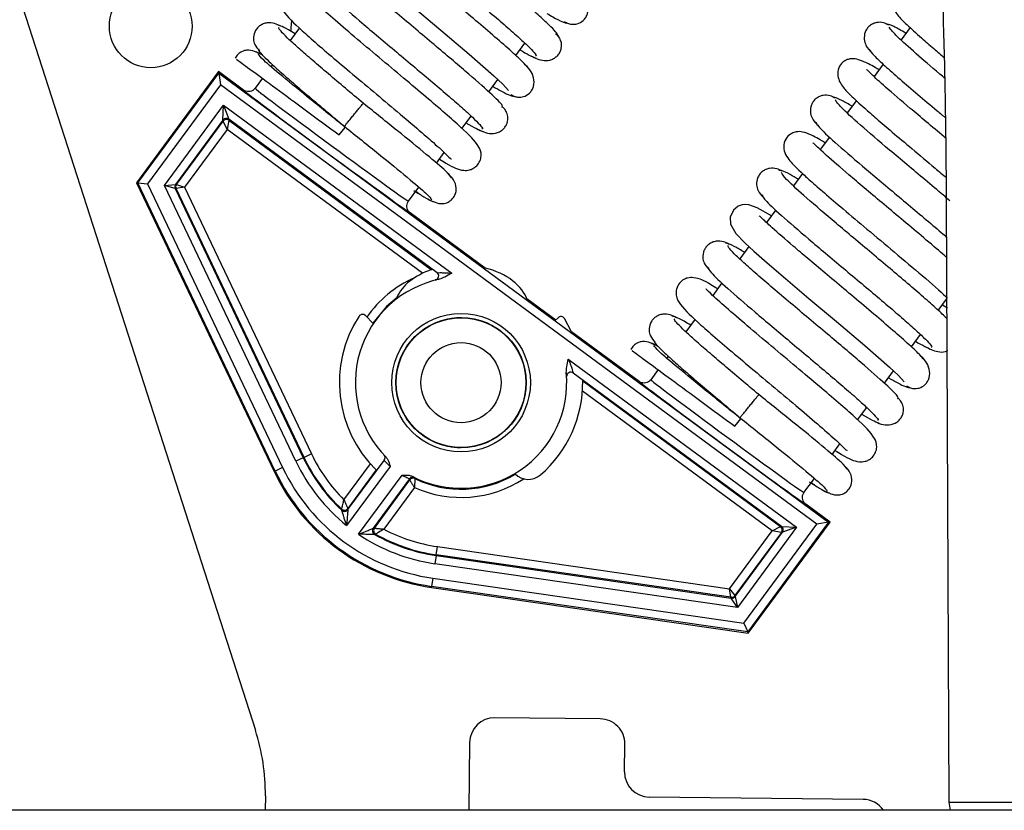
# Model space of a CAD drawing. Units: inches. Extents: x 12 to 140, y 19 to 142.
# Drawn here: x 91 to 94, y 120 to 122 of the extents above; entities that cross this region are included whole.
import ezdxf

# ---------------------------------------------------------------- set-up
doc = ezdxf.new("R2010")
doc.units = ezdxf.units.IN
doc.header["$MEASUREMENT"] = 0

msp = doc.modelspace()

# ---------------------------------------------------------------- linework, layer by layer
at = {"color": 7, "linetype": 'Continuous', "lineweight": 25}
for p, q in [((91.255, 122.7518), (91.9886, 120.4718)), ((92.0953, 122.1692), (92.0728, 122.1386)), ((93.5701, 122.1697), (93.5481, 122.1399)), ((92.6175, 122.1024), (92.6395, 122.1323)), ((92.0008, 122.0979), (92.0009, 122.0978)), ((91.8994, 122.0634), (91.7016, 121.795)), ((91.7047, 121.7947), (91.9, 122.0597)), ((91.9598, 122.019), (91.8994, 122.0634)), ((91.8994, 122.0634), (91.9, 122.0597)), ((91.9, 122.0597), (91.9042, 122.0318)), ((91.9, 122.0597), (93.373, 120.9745)), ((92.0298, 122.0803), (92.0263, 122.0755)), ((93.505, 122.0815), (93.4829, 122.0515)), ((92.0055, 122.0474), (91.9877, 122.0232)), ((92.5526, 122.0144), (92.5745, 122.0442)), ((91.9042, 122.0318), (91.7279, 121.7925)), ((93.3451, 120.9702), (91.9042, 122.0318)), ((92.5937, 122.026), (92.5935, 122.0258)), ((93.4402, 121.9935), (93.4183, 121.9637)), ((91.7689, 121.7885), (91.9117, 121.9824)), ((91.91, 121.9463), (91.9117, 121.9824)), ((91.9117, 121.9824), (91.924, 121.9485)), ((91.9117, 121.9824), (92.463, 121.5762)), ((91.91, 121.9463), (91.7956, 121.7911)), ((91.7978, 121.7909), (91.9104, 121.9438)), ((91.9104, 121.9438), (91.91, 121.9463)), ((91.9206, 121.9239), (91.9104, 121.9438)), ((91.9244, 121.9459), (91.9206, 121.9239)), ((92.4273, 121.5776), (91.924, 121.9485)), ((91.924, 121.9485), (91.9244, 121.9459)), ((91.9244, 121.9459), (92.4143, 121.5849)), ((92.4874, 121.9259), (92.5096, 121.956)), ((91.9206, 121.9239), (91.8174, 121.7839)), ((92.1911, 121.9106), (92.2057, 121.9287)), ((93.3753, 121.9054), (93.3531, 121.8752)), ((92.4259, 121.8424), (92.4448, 121.868)), ((93.3102, 121.8171), (93.2884, 121.7875)), ((91.7016, 121.795), (92.0339, 121.097)), ((91.7016, 121.795), (91.7047, 121.7947)), ((92.0363, 121.0981), (91.7047, 121.7947)), ((91.7047, 121.7947), (91.7279, 121.7925)), ((91.7279, 121.7925), (92.0543, 121.1067)), ((91.7689, 121.7885), (91.7956, 121.7911)), ((92.0862, 121.1219), (91.7689, 121.7885)), ((91.7947, 121.7809), (91.7689, 121.7885)), ((91.7947, 121.7809), (92.1043, 121.1305)), ((91.7968, 121.7807), (91.7947, 121.7809)), ((91.7956, 121.7911), (91.7978, 121.7909)), ((91.8174, 121.7839), (91.7968, 121.7807)), ((92.106, 121.1313), (91.7968, 121.7807)), ((91.7978, 121.7909), (91.8174, 121.7839)), ((91.8174, 121.7839), (92.124, 121.1399)), ((92.3581, 121.7504), (92.3831, 121.7843)), ((92.4085, 121.7619), (92.4085, 121.762)), ((93.6573, 121.7516), (93.6635, 120.2979)), ((93.2455, 121.7292), (93.2232, 121.6989)), ((92.5435, 121.5889), (92.3623, 121.7224)), ((93.1804, 121.6408), (93.1584, 121.6109)), ((93.1156, 121.5528), (93.0932, 121.5225)), ((92.7141, 121.4632), (92.6443, 121.5147)), ((93.6381, 121.4865), (93.6583, 121.514)), ((93.6481, 121.5001), (93.6603, 121.493)), ((92.2729, 121.4548), (92.2544, 121.4738)), ((92.7197, 121.4687), (92.7125, 121.4617)), ((92.7523, 121.4351), (92.7352, 121.4669)), ((93.051, 121.4651), (93.0284, 121.4345)), ((92.9154, 121.3149), (92.7523, 121.4351)), ((93.5731, 121.3983), (93.5951, 121.4282)), ((92.9565, 121.3938), (92.9565, 121.3938)), ((92.9855, 121.3762), (92.982, 121.3715)), ((92.7444, 121.3689), (93.2957, 120.9627)), ((93.2596, 120.9644), (92.7563, 121.3352)), ((92.9612, 121.3433), (92.9434, 121.3191)), ((93.5082, 121.3103), (93.5302, 121.3401)), ((92.7793, 121.316), (93.2571, 120.964)), ((93.5494, 121.3219), (93.5492, 121.3217)), ((93.443, 121.2218), (93.4653, 121.252)), ((93.1468, 121.2065), (93.1613, 121.2246)), ((92.3773, 121.1973), (92.3774, 121.1982)), ((92.5908, 121.1959), (92.5909, 121.195)), ((93.3815, 121.1383), (93.4004, 121.164)), ((92.124, 121.1399), (92.106, 121.1313)), ((92.1043, 121.1305), (92.0862, 121.1219)), ((92.106, 121.1313), (92.1043, 121.1305)), ((92.3139, 121.1095), (92.2089, 120.967)), ((92.212, 121.005), (92.2999, 121.1242)), ((92.0339, 121.097), (92.0363, 121.0981)), ((92.0543, 121.1067), (92.0363, 121.0981)), ((92.2805, 121.101), (92.2118, 121.0078)), ((92.2379, 120.9457), (92.3429, 121.0882)), ((92.361, 121.0792), (92.2732, 120.9599)), ((92.2759, 120.9605), (92.3616, 121.0768)), ((92.3616, 121.0768), (92.361, 121.0792)), ((93.3137, 121.0463), (93.3387, 121.0802)), ((92.3729, 121.0584), (92.2988, 120.9579)), ((93.3642, 121.0579), (93.3641, 121.0579)), ((93.3767, 120.975), (93.318, 121.0183)), ((93.1687, 120.7309), (93.3451, 120.9702)), ((93.373, 120.9745), (93.1777, 120.7094)), ((93.1789, 120.7065), (93.3767, 120.975)), ((93.373, 120.9745), (93.3451, 120.9702)), ((93.3767, 120.975), (93.373, 120.9745)), ((93.134, 120.8139), (93.2372, 120.9539)), ((93.2592, 120.95), (93.1466, 120.7972)), ((93.1474, 120.7952), (93.2618, 120.9504)), ((93.2957, 120.9627), (93.1529, 120.7689)), ((93.2372, 120.9539), (93.2571, 120.964)), ((93.2592, 120.95), (93.2372, 120.9539)), ((93.2571, 120.964), (93.2596, 120.9644)), ((93.2618, 120.9504), (93.2592, 120.95)), ((93.2596, 120.9644), (93.2957, 120.9627)), ((93.2957, 120.9627), (93.2618, 120.9504)), ((92.425, 120.8942), (92.4221, 120.8745)), ((92.4253, 120.8961), (92.425, 120.8942)), ((92.425, 120.8942), (93.1379, 120.7913)), ((92.4253, 120.8961), (92.4281, 120.9159)), ((93.1371, 120.7932), (92.4253, 120.8961)), ((92.4281, 120.9159), (93.134, 120.8139)), ((93.1529, 120.7689), (92.4221, 120.8745)), ((92.4171, 120.8395), (92.4142, 120.8197)), ((92.4171, 120.8395), (93.1687, 120.7309)), ((92.4138, 120.8171), (92.4142, 120.8197)), ((92.4138, 120.8171), (93.1789, 120.7065)), ((93.1777, 120.7094), (92.4142, 120.8197)), ((93.134, 120.8139), (93.1466, 120.7972)), ((93.1371, 120.7932), (93.134, 120.8139)), ((93.1379, 120.7913), (93.1371, 120.7932)), ((93.1529, 120.7689), (93.1379, 120.7913)), ((93.1466, 120.7972), (93.1474, 120.7952)), ((93.1474, 120.7952), (93.1529, 120.7689)), ((93.1687, 120.7309), (93.1777, 120.7094)), ((93.1789, 120.7065), (93.1777, 120.7094)), ((92.8216, 120.4993), (92.5666, 120.5021)), ((92.506, 120.4427), (92.5042, 120.2785)), ((92.8802, 120.3712), (92.881, 120.4387)), ((92.0126, 120.3133), (92.0122, 120.2785)), ((93.4566, 120.305), (92.9396, 120.3106)), ((96.9694, 120.2785), (56.4694, 120.2785)), ((93.6635, 120.2979), (94.0426, 120.2979)), ((93.6635, 120.2979), (93.6666, 120.2785))]:
    msp.add_line(p, q, dxfattribs=at)
at = {"color": 8, "linetype": 'Continuous', "lineweight": 25}
for p, q in [((92.3924, 121.5762), (91.9206, 121.9239)), ((92.4262, 121.5779), (92.4273, 121.5776)), ((92.7409, 121.3256), (92.7404, 121.3266)), ((92.7563, 121.3352), (92.7569, 121.3342)), ((93.2372, 120.9539), (92.7786, 121.2917)), ((92.2985, 121.137), (92.2991, 121.137)), ((92.2025, 121.0289), (92.2664, 121.1157)), ((92.2999, 121.1242), (92.2992, 121.1242))]:
    msp.add_line(p, q, dxfattribs=at)
at = {"color": 7, "linetype": 'Continuous', "lineweight": 25, "flags": 128}
for points in [[(92.2796, 122.4194), (92.2447, 122.438), (92.2246, 122.4452), (92.2168, 122.4462), (92.2091, 122.4455), (92.199, 122.4422), (92.1874, 122.433), (92.1797, 122.416), (92.1805, 122.3991), (92.1932, 122.3765), (92.2152, 122.3538), (92.2368, 122.3338), (92.2689, 122.3054), (92.3133, 122.2674), (92.3701, 122.2195), (92.4364, 122.1638), (92.5051, 122.1056), (92.5648, 122.0533), (92.5865, 122.0329), (92.6001, 122.0182), (92.6001, 122.0182)], [(92.0756, 122.1874), (92.0738, 122.1694), (92.0741, 122.1602)], [(93.2353, 121.7153), (93.2004, 121.734), (93.1802, 121.7412), (93.1724, 121.7421), (93.1647, 121.7415), (93.1546, 121.7381), (93.1431, 121.7289), (93.1353, 121.712), (93.1362, 121.695), (93.1488, 121.6725), (93.1708, 121.6497), (93.1924, 121.6298), (93.2246, 121.6014), (93.2689, 121.5633), (93.3257, 121.5154), (93.392, 121.4597), (93.4607, 121.4016), (93.5204, 121.3493), (93.5421, 121.3289), (93.5558, 121.3141), (93.5558, 121.3141)], [(92.3306, 121.5175), (92.3056, 121.4961), (92.272, 121.4558)], [(92.2118, 121.0078), (92.2119, 121.0064), (92.212, 121.005)], [(92.2732, 120.9599), (92.2745, 120.9602), (92.2759, 120.9605)]]:
    msp.add_lwpolyline(points, dxfattribs=at)
at = {"color": 8, "linetype": 'Continuous', "lineweight": 25, "flags": 128}
msp.add_lwpolyline([(92.4238, 121.5599), (92.4234, 121.56), (92.4227, 121.5601)], dxfattribs=at)
at = {"color": 7, "linetype": 'Continuous', "lineweight": 25}
for centre, radius in [((91.7358, 122.173), 0.1), ((92.4853, 121.3119), 0.1675), ((92.4853, 121.3119), 0.1575), ((92.4853, 121.3119), 0.1568), ((92.4853, 121.3119), 0.0968)]:
    msp.add_circle(centre, radius, dxfattribs=at)
for centre, radius, start, end in [((91.918, 121.9404), 0.01, 53.6241, 143.6139), ((91.9184, 121.9378), 0.01, 53.6241, 143.6139), ((91.8037, 121.7852), 0.01, 143.6218, 205.4547), ((91.8058, 121.785), 0.01, 143.6218, 205.4547), ((92.4853, 121.3119), 0.2553, 101.7081, 224.888), ((92.4214, 121.5696), 0.01, 283.9553, 53.6046), ((92.4853, 121.3119), 0.294, 146.9613, 225.8335), ((92.2473, 121.4668), 0.01, 44.3837, 146.9613), ((92.4853, 121.3119), 0.1568, 52.3424, 126.425), ((92.7267, 121.4616), 0.01, 31.8061, 134.3837), ((92.4853, 121.3119), 0.2553, 242.3501, 5.53), ((92.7504, 121.3272), 0.01, 53.6334, 183.2827), ((92.4853, 121.3119), 0.294, 310.6965, 0.7997), ((92.4853, 121.3119), 0.1567, 226.4989, 269.3837), ((92.4853, 121.3119), 0.4002, 205.4575, 225.021), ((92.2918, 121.1302), 0.01, 323.6231, 43.2007), ((92.4853, 121.3119), 0.442, 205.4575, 231.2861), ((92.4853, 121.3119), 0.422, 205.4575, 226.93), ((92.4853, 121.3119), 0.4202, 205.4575, 226.6417), ((92.4853, 121.3119), 0.5, 205.4575, 261.7806), ((92.4853, 121.3119), 0.4973, 205.4575, 261.7806), ((92.4853, 121.3119), 0.4773, 205.4575, 261.7806), ((92.4853, 121.3119), 0.2573, 244.3611, 300.6739), ((92.6477, 121.1231), 0.045, 224.5364, 310.6965), ((92.3691, 121.0732), 0.01, 64.0373, 143.6149), ((92.3697, 121.0709), 0.01, 64.3652, 143.615), ((93.1333, 121.2541), 0.779, 192.7485, 192.9213), ((92.2037, 121.0137), 0.01, 226.6476, 323.6131), ((93.3259, 121.1214), 1.1349, 185.8143, 185.9559), ((92.204, 121.0109), 0.01, 226.9359, 323.6131), ((92.4853, 121.3119), 0.442, 235.9519, 261.7806), ((92.2812, 120.954), 0.01, 143.6249, 240.3021), ((92.284, 120.9546), 0.01, 143.625, 240.5904), ((92.0545, 122.0572), 1.1338, 281.2821, 281.4238), ((92.4853, 121.3119), 0.422, 240.308, 261.7806), ((92.4853, 121.3119), 0.4202, 240.5964, 261.7806), ((92.4853, 121.3119), 0.4002, 242.217, 261.7806), ((93.2511, 120.956), 0.01, 323.6241, 53.6139), ((93.2537, 120.9564), 0.01, 323.6241, 53.6139), ((93.1385, 120.8031), 0.01, 261.7834, 323.6162), ((93.1394, 120.8012), 0.01, 261.7834, 323.6162), ((92.566, 120.4421), 0.06, 89.3837, 179.3837), ((92.821, 120.4393), 0.06, 359.3837, 89.3837), ((91.5126, 120.3187), 0.5, 359.3837, 17.8357), ((92.9402, 120.3706), 0.06, 179.3837, 269.3837), ((93.4559, 120.245), 0.06, 33.9526, 89.3837)]:
    msp.add_arc(centre, radius, start, end, dxfattribs=at)
at = {"color": 8, "linetype": 'Continuous', "lineweight": 25}
for start, end in [(113.9464, 145.1582), (246.0771, 303.0671)]:
    msp.add_arc((92.4853, 121.3119), 0.2773, start, end, dxfattribs=at)
at = {"color": 7, "linetype": 'Continuous', "lineweight": 25}
for centre, major_axis, ratio, start_param, end_param in [((92.1611, 121.8707), (0.2013, -0.1483), 0.008727, 3.142291, 6.282487), ((92.1729, 121.8868), (0.1852, -0.1364), 0.009486, 3.141593, 6.283185), ((92.4872, 121.4889), (0.1622, -0.0017), 0.659782, 2.044089, 2.886953), ((92.4872, 121.4889), (0.1622, -0.0017), 0.659782, 0.220333, 1.223476), ((93.1167, 121.1666), (0.2013, -0.1483), 0.008727, 3.142291, 6.282487), ((93.1286, 121.1827), (0.1852, -0.1364), 0.009486, 3.141593, 6.283185)]:
    msp.add_ellipse(centre, major_axis=major_axis, ratio=ratio, start_param=start_param, end_param=end_param, dxfattribs=at)
for points, knots in [([(93.6333, 122.5512), (93.6334, 122.5509), (93.6337, 122.5503), (93.6342, 122.5456), (93.6348, 122.5382), (93.6357, 122.5261), (93.6368, 122.5082), (93.6394, 122.4625), (93.643, 122.386), (93.647, 122.2824), (93.6515, 122.142), (93.6556, 121.9649), (93.6567, 121.8227), (93.6573, 121.7516)], [0, 0, 0, 0, 0.0140382, 0.0287106, 0.0447275, 0.0626403, 0.0914571, 0.1251896, 0.2501649, 0.3753244, 0.5004917, 0.7502201, 1, 1, 1, 1]), ([(92.7175, 122.1507), (92.718, 122.1506), (92.7211, 122.1504), (92.7149, 122.1587), (92.6994, 122.1752), (92.673, 122.1996), (92.6388, 122.2296), (92.599, 122.2637), (92.5556, 122.3004), (92.5108, 122.338), (92.4668, 122.3749), (92.4123, 122.4209), (92.3548, 122.4703), (92.3101, 122.5115), (92.3059, 122.5199), (92.3038, 122.5241)], [0, 0, 0, 0, 0.01391, 0.088319, 0.161482, 0.233297, 0.303903, 0.373282, 0.441373, 0.508314, 0.574067, 0.638579, 0.763621, 0.884019, 1, 1, 1, 1]), ([(92.2552, 122.4712), (92.2574, 122.4668), (92.2618, 122.4581), (92.3075, 122.416), (92.3657, 122.3659), (92.4205, 122.3197), (92.4645, 122.2829), (92.5089, 122.2456), (92.5516, 122.2095), (92.5905, 122.1763), (92.6236, 122.1473), (92.6488, 122.124), (92.6631, 122.1087), (92.6687, 122.1012), (92.6658, 122.1016), (92.6655, 122.1016)], [0, 0, 0, 0, 0.120226, 0.244084, 0.371666, 0.437064, 0.503419, 0.570641, 0.638669, 0.707611, 0.777364, 0.847887, 0.919273, 0.991381, 1, 1, 1, 1]), ([(92.6475, 122.0724), (92.6419, 122.0786), (92.631, 122.0906), (92.5956, 122.1226), (92.5522, 122.1602), (92.5042, 122.2009), (92.4555, 122.2418), (92.4093, 122.2805), (92.3677, 122.3154), (92.3222, 122.3541), (92.2813, 122.3896), (92.2548, 122.415), (92.251, 122.4182), (92.2495, 122.4194)], [0, 0, 0, 0, 0.106863, 0.208401, 0.304825, 0.395979, 0.481935, 0.562747, 0.638286, 0.708667, 0.833514, 0.932936, 1, 1, 1, 1]), ([(92.5841, 121.9773), (92.5854, 121.9781), (92.5889, 121.98), (92.5583, 122.0099), (92.5085, 122.0539), (92.4574, 122.0974), (92.4147, 122.1333), (92.3699, 122.171), (92.3249, 122.2087), (92.2819, 122.245), (92.2434, 122.2781), (92.2112, 122.3067), (92.188, 122.3286), (92.1745, 122.3432), (92.1749, 122.346), (92.175, 122.3474)], [0, 0, 0, 0, 0.071767, 0.194736, 0.321113, 0.385975, 0.45166, 0.518282, 0.585786, 0.6541, 0.723351, 0.793458, 0.864371, 0.936207, 1, 1, 1, 1]), ([(92.1263, 122.2947), (92.1272, 122.2915), (92.129, 122.2848), (92.1706, 122.2459), (92.2267, 122.1974), (92.2806, 122.1518), (92.3244, 122.1151), (92.369, 122.0777), (92.4126, 122.041), (92.4528, 122.0068), (92.4875, 121.9765), (92.5147, 121.9517), (92.5316, 121.9344), (92.539, 121.9253), (92.5363, 121.9252), (92.5356, 121.9251)], [0, 0, 0, 0, 0.111305, 0.23423, 0.360847, 0.425753, 0.491618, 0.558358, 0.625916, 0.6944, 0.763709, 0.833813, 0.904811, 0.976564, 1, 1, 1, 1]), ([(92.1496, 122.2428), (92.1439, 122.2461), (92.1176, 122.2614), (92.1055, 122.2693), (92.0798, 122.2703), (92.0664, 122.2651), (92.0562, 122.2567), (92.0487, 122.2417), (92.049, 122.2203), (92.0653, 122.1952), (92.0958, 122.1669), (92.1482, 122.1209), (92.1966, 122.0797), (92.2521, 122.0332), (92.3105, 121.9842), (92.3669, 121.9367), (92.4154, 121.8947), (92.4472, 121.8665), (92.4613, 121.8515), (92.4619, 121.8524), (92.4621, 121.8527)], [0, 0, 0, 0, 0.029079, 0.134894, 0.160622, 0.174617, 0.192079, 0.212626, 0.23451, 0.284394, 0.409434, 0.476121, 0.545295, 0.617037, 0.690991, 0.766997, 0.844959, 0.921387, 0.980012, 1, 1, 1, 1]), ([(92.7355, 122.1844), (92.7377, 122.183), (92.7432, 122.1797), (92.7537, 122.1773), (92.7674, 122.1784), (92.7792, 122.1851), (92.7869, 122.1944), (92.7925, 122.2067), (92.7928, 122.2244), (92.784, 122.243), (92.7749, 122.2517), (92.7704, 122.2561)], [0, 0, 0, 0, 0.049991, 0.121659, 0.220322, 0.347635, 0.42122, 0.499589, 0.663629, 0.83116, 1, 1, 1, 1]), ([(93.6249, 122.2441), (93.6227, 122.2454), (93.6073, 122.2546), (93.5908, 122.2629), (93.5748, 122.2693), (93.5646, 122.271), (93.5567, 122.2709), (93.5463, 122.2685), (93.5354, 122.2619), (93.5257, 122.2476), (93.5248, 122.2217), (93.5411, 122.1972), (93.5637, 122.1751), (93.592, 122.1495), (93.6243, 122.1214), (93.6446, 122.1041), (93.6536, 122.0965)], [0, 0, 0, 0, 0.020803, 0.146005, 0.237562, 0.270832, 0.296155, 0.324173, 0.366387, 0.422772, 0.48773, 0.599259, 0.696419, 0.834516, 0.926943, 1, 1, 1, 1]), ([(92.4329, 121.8518), (92.4384, 121.8486), (92.4657, 121.8326), (92.4782, 121.8259), (92.4974, 121.8246), (92.5059, 121.8257), (92.5147, 121.8291), (92.5241, 121.8359), (92.5305, 121.8456), (92.5331, 121.8541), (92.5348, 121.8683), (92.5241, 121.8922), (92.497, 121.9181), (92.4477, 121.9621), (92.4011, 122.0019), (92.3462, 122.0482), (92.2862, 122.0985), (92.2261, 122.149), (92.1732, 122.1944), (92.1374, 122.2259), (92.1217, 122.2425), (92.1208, 122.2418), (92.1206, 122.2416)], [0, 0, 0, 0, 0.02818, 0.138006, 0.151891, 0.162003, 0.173348, 0.186703, 0.201932, 0.210195, 0.219096, 0.264101, 0.389908, 0.456624, 0.525807, 0.597935, 0.673534, 0.752349, 0.834277, 0.915436, 0.97744, 1, 1, 1, 1]), ([(92.6924, 122.2042), (92.6975, 122.2012), (92.7137, 122.1917), (92.73, 122.1838), (92.7412, 122.1795), (92.7403, 122.1823), (92.7401, 122.183)], [0, 0, 0, 0, 0.162922, 0.525863, 0.894961, 1, 1, 1, 1]), ([(92.0499, 122.173), (92.0452, 122.1756), (92.0354, 122.1809), (92.0197, 122.1824), (92.0072, 122.1791), (91.9985, 122.1743), (91.9915, 122.1675), (91.9852, 122.157), (91.9829, 122.1434), (91.9866, 122.1267), (91.9943, 122.1185), (91.9988, 122.1138)], [0, 0, 0, 0, 0.145523, 0.298376, 0.377436, 0.456697, 0.534505, 0.60907, 0.742214, 0.850953, 1, 1, 1, 1]), ([(93.5181, 122.1759), (93.5142, 122.1781), (93.5054, 122.1828), (93.4917, 122.1831), (93.4804, 122.1796), (93.4722, 122.1745), (93.4656, 122.1674), (93.4598, 122.1563), (93.4582, 122.1417), (93.4642, 122.1223), (93.4728, 122.1138), (93.4784, 122.1082)], [0, 0, 0, 0, 0.099538, 0.22071, 0.288752, 0.359949, 0.432556, 0.504796, 0.64242, 0.769169, 1, 1, 1, 1]), ([(93.56, 122.1561), (93.5586, 122.157), (93.5454, 122.1649), (93.5294, 122.1731), (93.5144, 122.1797), (93.5139, 122.1774), (93.5136, 122.1765)], [0, 0, 0, 0, 0.043312, 0.406268, 0.775711, 1, 1, 1, 1]), ([(92.0847, 122.1548), (92.079, 122.1582), (92.0528, 122.1738), (92.0456, 122.1754), (92.04, 122.1767)], [0, 0, 0, 0, 0.219008, 1, 1, 1, 1]), ([(92.2491, 121.987), (92.2347, 121.9991), (92.2057, 122.0234), (92.1642, 122.0584), (92.1265, 122.0906), (92.0944, 122.1187), (92.069, 122.1418), (92.0523, 122.1585), (92.044, 122.1685), (92.0454, 122.1699), (92.046, 122.1704)], [0, 0, 0, 0, 0.1304778, 0.2614063, 0.3920764, 0.522453, 0.6525199, 0.7834023, 0.9149778, 1, 1, 1, 1]), ([(92.6541, 122.1016), (92.6641, 122.0963), (92.6791, 122.0884), (92.7016, 122.0911), (92.7128, 122.097), (92.7199, 122.1034), (92.7249, 122.1112), (92.7285, 122.122), (92.728, 122.1349), (92.7226, 122.1473), (92.7166, 122.1528), (92.714, 122.1552)], [0, 0, 0, 0, 0.304772, 0.454261, 0.528156, 0.600221, 0.669248, 0.733985, 0.846302, 0.934368, 1, 1, 1, 1]), ([(93.6548, 122.0466), (93.6504, 122.0503), (93.6238, 122.0727), (93.581, 122.1096), (93.5334, 122.1522), (93.5241, 122.1643), (93.5192, 122.1707)], [0, 0, 0, 0, 0.058179, 0.346977, 0.660829, 1, 1, 1, 1]), ([(92.0042, 122.104), (91.9927, 122.11), (91.9778, 122.1178), (91.9577, 122.1136), (91.9452, 122.1053), (91.9418, 122.0994), (91.9398, 122.0961)], [0, 0, 0, 0, 0.5892555, 0.7647941, 0.866232, 1, 1, 1, 1]), ([(92.0053, 122.1035), (92.0022, 122.1053), (91.9926, 122.1107), (91.9908, 122.1104), (91.9896, 122.1102)], [0, 0, 0, 0, 0.329841, 1, 1, 1, 1]), ([(91.9964, 122.1186), (91.9958, 122.118), (91.9944, 122.1165), (92.0031, 122.1059), (92.0204, 122.0886), (92.0465, 122.0649), (92.0793, 122.0363), (92.1175, 122.0036), (92.1595, 121.9682), (92.1887, 121.9437), (92.2034, 121.9314)], [0, 0, 0, 0, 0.0897801, 0.222166, 0.3532428, 0.4829205, 0.6123696, 0.7415175, 0.870418, 1, 1, 1, 1]), ([(92.6274, 122.116), (92.6355, 122.1114), (92.6528, 122.1015), (92.6617, 122.0978), (92.6665, 122.0958)], [0, 0, 0, 0, 0.465843, 1, 1, 1, 1]), ([(93.4713, 122.117), (93.4742, 122.1129), (93.4799, 122.1048), (93.507, 122.0792), (93.5437, 122.0467), (93.5874, 122.0092), (93.6259, 121.9767), (93.6494, 121.957), (93.6565, 121.951)], [0, 0, 0, 0, 0.201376, 0.394674, 0.579691, 0.756783, 0.925633, 1, 1, 1, 1]), ([(91.9425, 122.0938), (91.9429, 122.0935), (91.944, 122.0927), (91.9777, 122.0679), (92.0351, 122.0256), (92.1097, 121.9706), (92.1644, 121.9303), (92.1911, 121.9106)], [0, 0, 0, 0, 0.147766, 0.362776, 0.578471, 0.79381, 1, 1, 1, 1]), ([(92.2057, 121.9287), (92.1775, 121.9514), (92.1212, 121.9966), (92.0508, 122.0541), (92.0025, 122.0952), (91.9978, 122.1024), (91.9954, 122.106)], [0, 0, 0, 0, 0.25107, 0.501327, 0.751085, 1, 1, 1, 1]), ([(93.495, 122.0678), (93.4936, 122.0687), (93.4783, 122.0779), (93.4618, 122.0861), (93.4451, 122.0929), (93.4348, 122.0947), (93.4269, 122.0947), (93.4168, 122.0924), (93.4059, 122.086), (93.3961, 122.0725), (93.3938, 122.0476), (93.4081, 122.0244), (93.4283, 122.0041), (93.4547, 121.9798), (93.4897, 121.9491), (93.5279, 121.9165), (93.5759, 121.876), (93.6217, 121.8376), (93.649, 121.8146), (93.6583, 121.8068)], [0, 0, 0, 0, 0.0097803, 0.1065624, 0.1769421, 0.2022806, 0.2213375, 0.2415103, 0.2707165, 0.3089521, 0.35267, 0.4297584, 0.5009095, 0.6039346, 0.6728399, 0.7531631, 0.8446968, 0.947511, 1, 1, 1, 1]), ([(92.6058, 122.0083), (92.6068, 122.0076), (92.609, 122.0061), (92.6146, 122.0034), (92.624, 122.0011), (92.6376, 122.0024), (92.6493, 122.0092), (92.6568, 122.0186), (92.6622, 122.0312), (92.662, 122.0494), (92.6524, 122.0687), (92.6426, 122.0781), (92.6377, 122.0828)], [0, 0, 0, 0, 0.021512, 0.047246, 0.11553, 0.211248, 0.336384, 0.409297, 0.487412, 0.652695, 0.824264, 1, 1, 1, 1]), ([(93.6574, 121.9016), (93.6556, 121.9031), (93.6394, 121.9167), (93.6093, 121.9419), (93.5594, 121.984), (93.5103, 122.0262), (93.4769, 122.0564), (93.4656, 122.0684), (93.4649, 122.0682), (93.4647, 122.0682)], [0, 0, 0, 0, 0.018841, 0.172628, 0.317862, 0.581821, 0.803799, 0.963889, 1, 1, 1, 1]), ([(91.9877, 122.0232), (91.9875, 122.0229), (91.9866, 122.0217), (91.984, 122.019), (91.9791, 122.0161), (91.9725, 122.0147), (91.9656, 122.0155), (91.9617, 122.0178), (91.9598, 122.019)], [0, 0, 0, 0, 0.041208, 0.141407, 0.356063, 0.570711, 0.785355, 1, 1, 1, 1]), ([(92.5626, 122.0279), (92.5699, 122.0236), (92.588, 122.0131), (92.6043, 122.0057), (92.6135, 122.0025), (92.6122, 122.0055), (92.6121, 122.0057)], [0, 0, 0, 0, 0.242686, 0.599218, 0.962021, 1, 1, 1, 1]), ([(93.3894, 121.9996), (93.3853, 122.0018), (93.3764, 122.0065), (93.3623, 122.0071), (93.3508, 122.0036), (93.3425, 121.9985), (93.3358, 121.9915), (93.3299, 121.9806), (93.328, 121.9662), (93.3335, 121.9476), (93.3416, 121.9393), (93.3468, 121.9341)], [0, 0, 0, 0, 0.109959, 0.238947, 0.309992, 0.383585, 0.45794, 0.531219, 0.668468, 0.790972, 1, 1, 1, 1]), ([(93.4302, 121.9798), (93.4213, 121.9848), (93.4025, 121.9955), (93.3867, 122.0026), (93.3846, 122.0011), (93.3837, 122.0004)], [0, 0, 0, 0, 0.329674, 0.701556, 1, 1, 1, 1]), ([(93.6659, 121.7516), (93.6608, 121.7559), (93.6419, 121.7719), (93.6064, 121.8017), (93.5624, 121.8387), (93.5069, 121.8853), (93.4475, 121.9362), (93.3993, 121.98), (93.3924, 121.9904), (93.3891, 121.9956)], [0, 0, 0, 0, 0.042446, 0.157271, 0.270023, 0.38062, 0.594926, 0.801238, 1, 1, 1, 1]), ([(92.2034, 121.9314), (92.2036, 121.9316), (92.204, 121.9321), (92.2074, 121.9362), (92.2125, 121.9424), (92.2188, 121.9502), (92.2263, 121.9592), (92.2337, 121.9682), (92.24, 121.9759), (92.2452, 121.9822), (92.2485, 121.9863), (92.2489, 121.9868), (92.2491, 121.987)], [0, 0, 0, 0, 0.09041, 0.204772, 0.295184, 0.394895, 0.5, 0.605105, 0.704816, 0.795228, 0.90959, 1, 1, 1, 1]), ([(92.4622, 121.8072), (92.4596, 121.811), (92.4545, 121.8187), (92.4051, 121.8607), (92.3339, 121.9189), (92.2773, 121.9644), (92.2491, 121.987)], [0, 0, 0, 0, 0.2515455, 0.5022737, 0.7518904, 1, 1, 1, 1]), ([(92.5277, 121.9237), (92.533, 121.9208), (92.5437, 121.915), (92.5637, 121.9123), (92.5802, 121.918), (92.5902, 121.9271), (92.5966, 121.9372), (92.5994, 121.9505), (92.5964, 121.964), (92.591, 121.9733), (92.5862, 121.9775), (92.5841, 121.9793)], [0, 0, 0, 0, 0.164328, 0.329157, 0.492227, 0.570656, 0.644582, 0.773217, 0.873844, 0.947868, 1, 1, 1, 1]), ([(93.3409, 121.9422), (93.3443, 121.937), (93.3514, 121.9263), (93.4005, 121.8816), (93.4607, 121.8302), (93.5162, 121.7835), (93.5602, 121.7466), (93.6039, 121.7098), (93.638, 121.6811), (93.6548, 121.6667), (93.6595, 121.6626)], [0, 0, 0, 0, 0.1807308, 0.3669227, 0.5586922, 0.6569706, 0.7566559, 0.8576065, 0.9597245, 1, 1, 1, 1]), ([(92.2034, 121.9314), (92.2317, 121.9086), (92.2881, 121.8633), (92.3587, 121.8057), (92.4069, 121.7646), (92.4116, 121.7574), (92.414, 121.7539)], [0, 0, 0, 0, 0.251811, 0.50182, 0.751332, 1, 1, 1, 1]), ([(92.4976, 121.9398), (92.4999, 121.9383), (92.5238, 121.924), (92.5319, 121.9212), (92.5392, 121.9186)], [0, 0, 0, 0, 0.097411, 1, 1, 1, 1]), ([(93.3651, 121.8916), (93.3646, 121.8919), (93.3487, 121.9015), (93.332, 121.9097), (93.3138, 121.9174), (93.2982, 121.9193), (93.2826, 121.9144), (93.2706, 121.9046), (93.2634, 121.8862), (93.2669, 121.8659), (93.2769, 121.8504), (93.2893, 121.8369), (93.3057, 121.821), (93.3304, 121.7986), (93.364, 121.7693), (93.4098, 121.7302), (93.4679, 121.6813), (93.5353, 121.6249), (93.603, 121.5675), (93.6455, 121.5306), (93.6588, 121.5177), (93.6602, 121.5163)], [0, 0, 0, 0, 0.002773, 0.082365, 0.139133, 0.173948, 0.192552, 0.218312, 0.250466, 0.282236, 0.321566, 0.360373, 0.411065, 0.46171, 0.523109, 0.595092, 0.677539, 0.770476, 0.87367, 0.987171, 1, 1, 1, 1]), ([(93.6597, 121.6132), (93.6546, 121.6177), (93.6365, 121.6335), (93.598, 121.6661), (93.5494, 121.7069), (93.5022, 121.7465), (93.4594, 121.7825), (93.4118, 121.8229), (93.3685, 121.8603), (93.3405, 121.887), (93.3365, 121.8904), (93.3349, 121.8918)], [0, 0, 0, 0, 0.049532, 0.172298, 0.288464, 0.39809, 0.501, 0.597364, 0.769701, 0.907526, 1, 1, 1, 1]), ([(93.261, 121.8229), (93.2568, 121.8252), (93.2477, 121.8301), (93.2331, 121.8309), (93.2213, 121.8275), (93.2129, 121.8225), (93.2061, 121.8155), (93.2001, 121.8048), (93.198, 121.7907), (93.2029, 121.7728), (93.2107, 121.7647), (93.2156, 121.7597)], [0, 0, 0, 0, 0.121622, 0.258792, 0.332768, 0.40857, 0.484419, 0.558458, 0.694829, 0.812794, 1, 1, 1, 1]), ([(93.3002, 121.8034), (93.2933, 121.8074), (93.2759, 121.8175), (93.2589, 121.8255), (93.2552, 121.825), (93.2533, 121.8247)], [0, 0, 0, 0, 0.2459173, 0.6235607, 1, 1, 1, 1]), ([(92.4052, 121.7558), (92.4166, 121.7498), (92.4315, 121.742), (92.4518, 121.7462), (92.4644, 121.7548), (92.4724, 121.7665), (92.4753, 121.7839), (92.4681, 121.804), (92.4576, 121.814), (92.4519, 121.8193)], [0, 0, 0, 0, 0.321146, 0.416822, 0.472118, 0.553045, 0.673798, 0.825815, 1, 1, 1, 1]), ([(93.6585, 121.4669), (93.6568, 121.4687), (93.6502, 121.4758), (93.6282, 121.4958), (93.5946, 121.5255), (93.5546, 121.5597), (93.5112, 121.5963), (93.4664, 121.6339), (93.4224, 121.6708), (93.3679, 121.7168), (93.3105, 121.7662), (93.2657, 121.8074), (93.2615, 121.8159), (93.2595, 121.82)], [0, 0, 0, 0, 0.028755, 0.111937, 0.193719, 0.274081, 0.352949, 0.430486, 0.506648, 0.581371, 0.726205, 0.865661, 1, 1, 1, 1]), ([(92.3712, 121.7762), (92.3798, 121.7708), (92.3979, 121.7594), (92.4149, 121.75), (92.4181, 121.7497), (92.4197, 121.7496)], [0, 0, 0, 0, 0.311108, 0.652841, 1, 1, 1, 1]), ([(92.3759, 121.7745), (92.3776, 121.7733), (92.38, 121.7715), (92.383, 121.7693), (92.3846, 121.7681), (92.3855, 121.7674), (92.3863, 121.7668), (92.3867, 121.7665), (92.387, 121.7663), (92.3871, 121.7662), (92.3872, 121.7662)], [0, 0, 0, 0, 0.504425, 0.716074, 0.792665, 0.888689, 0.921054, 0.953699, 0.982462, 1, 1, 1, 1]), ([(92.3623, 121.7224), (92.3606, 121.7239), (92.3573, 121.7269), (92.3545, 121.7332), (92.3539, 121.74), (92.3552, 121.7455), (92.357, 121.7488), (92.3578, 121.75), (92.3581, 121.7504)], [0, 0, 0, 0, 0.2146448, 0.4292894, 0.6439372, 0.8585933, 0.958792, 1, 1, 1, 1]), ([(93.2109, 121.7671), (93.2131, 121.7628), (93.2174, 121.754), (93.2632, 121.7119), (93.3214, 121.6619), (93.3762, 121.6156), (93.4201, 121.5788), (93.4645, 121.5416), (93.5073, 121.5055), (93.5462, 121.4722), (93.5792, 121.4432), (93.6044, 121.4199), (93.6187, 121.4046), (93.6244, 121.3971), (93.6214, 121.3975), (93.6211, 121.3975)], [0, 0, 0, 0, 0.120226, 0.244084, 0.371666, 0.437064, 0.503419, 0.570641, 0.638669, 0.707611, 0.777364, 0.847887, 0.919273, 0.991381, 1, 1, 1, 1]), ([(93.6031, 121.3683), (93.5975, 121.3745), (93.5866, 121.3866), (93.5512, 121.4186), (93.5079, 121.4561), (93.4598, 121.4968), (93.4111, 121.5377), (93.3649, 121.5764), (93.3234, 121.6114), (93.2779, 121.6501), (93.2369, 121.6855), (93.2105, 121.711), (93.2067, 121.7141), (93.2052, 121.7153)], [0, 0, 0, 0, 0.106863, 0.208401, 0.304825, 0.395979, 0.481935, 0.562747, 0.638286, 0.708667, 0.833514, 0.932936, 1, 1, 1, 1]), ([(93.1331, 121.6461), (93.1286, 121.6485), (93.1193, 121.6535), (93.1042, 121.6547), (93.092, 121.6513), (93.0835, 121.6464), (93.0765, 121.6395), (93.0704, 121.6289), (93.0682, 121.6151), (93.0724, 121.5978), (93.0802, 121.5897), (93.0847, 121.5849)], [0, 0, 0, 0, 0.13395, 0.279375, 0.356119, 0.433874, 0.510908, 0.585383, 0.720323, 0.833541, 1, 1, 1, 1]), ([(93.1701, 121.6269), (93.1615, 121.6319), (93.1345, 121.6479), (93.1283, 121.6484), (93.1241, 121.6488)], [0, 0, 0, 0, 0.317101, 1, 1, 1, 1]), ([(93.5397, 121.2733), (93.541, 121.274), (93.5445, 121.276), (93.514, 121.3058), (93.4642, 121.3498), (93.413, 121.3933), (93.3704, 121.4293), (93.3255, 121.4669), (93.2805, 121.5047), (93.2375, 121.541), (93.1991, 121.5741), (93.1668, 121.6026), (93.1437, 121.6245), (93.1302, 121.6391), (93.1305, 121.642), (93.1307, 121.6433)], [0, 0, 0, 0, 0.071767, 0.194736, 0.321113, 0.385975, 0.45166, 0.518282, 0.585786, 0.6541, 0.723351, 0.793458, 0.864371, 0.936207, 1, 1, 1, 1]), ([(93.082, 121.5906), (93.0828, 121.5875), (93.0846, 121.5808), (93.1263, 121.5419), (93.1823, 121.4934), (93.2363, 121.4478), (93.28, 121.4111), (93.3247, 121.3736), (93.3682, 121.3369), (93.4084, 121.3027), (93.4431, 121.2724), (93.4703, 121.2476), (93.4873, 121.2303), (93.4946, 121.2212), (93.4919, 121.2211), (93.4912, 121.2211)], [0, 0, 0, 0, 0.111305, 0.23423, 0.360847, 0.425753, 0.491618, 0.558358, 0.625916, 0.6944, 0.763709, 0.833813, 0.904811, 0.976564, 1, 1, 1, 1]), ([(92.4335, 121.5619), (92.4316, 121.5615), (92.4276, 121.5607), (92.4244, 121.56), (92.424, 121.5599), (92.4238, 121.5599)], [0, 0, 0, 0, 0.368684, 0.739834, 1, 1, 1, 1]), ([(92.4273, 121.5776), (92.4275, 121.5776), (92.4279, 121.5776), (92.4312, 121.5777), (92.4376, 121.5777), (92.4485, 121.5775), (92.4575, 121.5767), (92.463, 121.5762)], [0, 0, 0, 0, 0.089409, 0.223173, 0.394786, 0.631913, 1, 1, 1, 1]), ([(92.463, 121.5762), (92.4629, 121.5762), (92.4572, 121.5733), (92.448, 121.5672), (92.4378, 121.5635), (92.4335, 121.5619)], [0, 0, 0, 0, 0.009306, 0.581229, 1, 1, 1, 1]), ([(93.1052, 121.5388), (93.0995, 121.5421), (93.0732, 121.5574), (93.0612, 121.5652), (93.0354, 121.5662), (93.022, 121.5611), (93.0118, 121.5526), (93.0043, 121.5377), (93.0046, 121.5162), (93.0209, 121.4911), (93.0515, 121.4629), (93.1038, 121.4168), (93.1523, 121.3757), (93.2077, 121.3291), (93.2662, 121.2801), (93.3225, 121.2326), (93.3711, 121.1907), (93.4029, 121.1625), (93.417, 121.1474), (93.4176, 121.1484), (93.4177, 121.1486)], [0, 0, 0, 0, 0.0290792, 0.1348942, 0.160622, 0.1746174, 0.192079, 0.2126256, 0.2345105, 0.2843941, 0.4094341, 0.4761209, 0.5452948, 0.6170369, 0.6909915, 0.7669972, 0.8449594, 0.9213871, 0.9800121, 1, 1, 1, 1]), ([(93.3885, 121.1478), (93.3941, 121.1445), (93.4213, 121.1285), (93.4339, 121.1218), (93.453, 121.1205), (93.4615, 121.1216), (93.4704, 121.125), (93.4797, 121.1318), (93.4862, 121.1416), (93.4887, 121.15), (93.4904, 121.1642), (93.4798, 121.1881), (93.4527, 121.214), (93.4034, 121.2581), (93.3568, 121.2979), (93.3019, 121.3441), (93.2419, 121.3944), (93.1818, 121.4449), (93.1289, 121.4904), (93.0931, 121.5218), (93.0773, 121.5384), (93.0764, 121.5377), (93.0762, 121.5375)], [0, 0, 0, 0, 0.0281802, 0.1380056, 0.151891, 0.162003, 0.1733476, 0.186703, 0.2019319, 0.2101946, 0.2190962, 0.2641007, 0.3899083, 0.456624, 0.5258068, 0.5979347, 0.673534, 0.7523487, 0.8342769, 0.9154365, 0.9774397, 1, 1, 1, 1]), ([(93.0056, 121.4689), (93.0008, 121.4715), (92.9911, 121.4768), (92.9754, 121.4783), (92.9629, 121.4751), (92.9541, 121.4702), (92.9471, 121.4634), (92.9409, 121.4529), (92.9385, 121.4393), (92.9423, 121.4226), (92.95, 121.4145), (92.9544, 121.4097)], [0, 0, 0, 0, 0.145523, 0.298376, 0.377436, 0.456697, 0.534505, 0.60907, 0.742214, 0.850953, 1, 1, 1, 1]), ([(93.0403, 121.4507), (93.0346, 121.4541), (93.0085, 121.4697), (93.0012, 121.4713), (92.9956, 121.4726)], [0, 0, 0, 0, 0.219008, 1, 1, 1, 1]), ([(93.2047, 121.2829), (93.1903, 121.2951), (93.1614, 121.3193), (93.1199, 121.3543), (93.0822, 121.3865), (93.05, 121.4146), (93.0246, 121.4377), (93.0079, 121.4545), (92.9996, 121.4645), (93.0011, 121.4658), (93.0017, 121.4664)], [0, 0, 0, 0, 0.1304778, 0.2614063, 0.3920764, 0.522453, 0.6525199, 0.7834023, 0.9149778, 1, 1, 1, 1]), ([(92.9598, 121.3999), (92.9484, 121.406), (92.9335, 121.4138), (92.9133, 121.4095), (92.9009, 121.4013), (92.8974, 121.3954), (92.8954, 121.392)], [0, 0, 0, 0, 0.589255, 0.764794, 0.866232, 1, 1, 1, 1]), ([(92.961, 121.3994), (92.9578, 121.4012), (92.9482, 121.4066), (92.9465, 121.4063), (92.9453, 121.4061)], [0, 0, 0, 0, 0.329841, 1, 1, 1, 1]), ([(92.952, 121.4146), (92.9514, 121.4139), (92.95, 121.4124), (92.9588, 121.4019), (92.9761, 121.3845), (93.0022, 121.3608), (93.0349, 121.3322), (93.0731, 121.2996), (93.1151, 121.2641), (93.1444, 121.2396), (93.1591, 121.2273)], [0, 0, 0, 0, 0.0897801, 0.222166, 0.3532428, 0.4829205, 0.6123696, 0.7415175, 0.870418, 1, 1, 1, 1]), ([(93.1613, 121.2246), (93.1331, 121.2473), (93.0768, 121.2925), (93.0064, 121.35), (92.9582, 121.3911), (92.9534, 121.3983), (92.9511, 121.4019)], [0, 0, 0, 0, 0.25107, 0.501327, 0.751085, 1, 1, 1, 1]), ([(93.5831, 121.4119), (93.5911, 121.4073), (93.6084, 121.3974), (93.6174, 121.3937), (93.6222, 121.3917)], [0, 0, 0, 0, 0.465843, 1, 1, 1, 1]), ([(93.6097, 121.3976), (93.6197, 121.3925), (93.6345, 121.3849), (93.6546, 121.386), (93.6605, 121.3891), (93.6607, 121.3893)], [0, 0, 0, 0, 0.6614597, 0.9859017, 1, 1, 1, 1]), ([(92.8981, 121.3897), (92.8986, 121.3894), (92.8997, 121.3886), (92.9333, 121.3638), (92.9907, 121.3215), (93.0653, 121.2666), (93.12, 121.2263), (93.1468, 121.2065)], [0, 0, 0, 0, 0.1477663, 0.3627763, 0.578471, 0.7938101, 1, 1, 1, 1]), ([(93.5614, 121.3042), (93.5624, 121.3035), (93.5646, 121.302), (93.5703, 121.2993), (93.5796, 121.297), (93.5933, 121.2983), (93.6049, 121.3051), (93.6125, 121.3145), (93.6179, 121.3271), (93.6177, 121.3453), (93.6081, 121.3646), (93.5983, 121.374), (93.5933, 121.3788)], [0, 0, 0, 0, 0.021512, 0.047246, 0.11553, 0.211248, 0.336384, 0.409297, 0.487412, 0.652695, 0.824264, 1, 1, 1, 1]), ([(92.7395, 121.3365), (92.7397, 121.3411), (92.7402, 121.3519), (92.7433, 121.3625), (92.7444, 121.3688), (92.7444, 121.3689)], [0, 0, 0, 0, 0.418771, 0.990694, 1, 1, 1, 1]), ([(92.7444, 121.3689), (92.746, 121.3651), (92.7491, 121.3575), (92.7526, 121.3475), (92.7548, 121.3403), (92.7559, 121.3365), (92.7563, 121.3354), (92.7563, 121.3353), (92.7563, 121.3352)], [0, 0, 0, 0, 0.277666, 0.549479, 0.738685, 0.872482, 0.973166, 1, 1, 1, 1]), ([(92.7404, 121.3266), (92.7404, 121.327), (92.7403, 121.3276), (92.74, 121.3316), (92.7396, 121.3351), (92.7395, 121.3365)], [0, 0, 0, 0, 0.367884, 0.731527, 1, 1, 1, 1]), ([(93.5182, 121.3238), (93.5255, 121.3196), (93.5436, 121.3091), (93.5599, 121.3017), (93.5692, 121.2985), (93.5678, 121.3014), (93.5677, 121.3017)], [0, 0, 0, 0, 0.242686, 0.599218, 0.962021, 1, 1, 1, 1]), ([(92.9434, 121.3191), (92.9431, 121.3188), (92.9422, 121.3176), (92.9396, 121.315), (92.9348, 121.312), (92.9281, 121.3106), (92.9212, 121.3114), (92.9174, 121.3137), (92.9154, 121.3149)], [0, 0, 0, 0, 0.041208, 0.141407, 0.356063, 0.570711, 0.785355, 1, 1, 1, 1]), ([(93.1591, 121.2273), (93.1592, 121.2275), (93.1596, 121.228), (93.163, 121.2321), (93.1682, 121.2384), (93.1745, 121.2461), (93.1819, 121.2551), (93.1893, 121.2641), (93.1956, 121.2719), (93.2008, 121.2781), (93.2042, 121.2822), (93.2046, 121.2827), (93.2047, 121.2829)], [0, 0, 0, 0, 0.09041, 0.204772, 0.295184, 0.394895, 0.5, 0.605105, 0.704816, 0.795228, 0.90959, 1, 1, 1, 1]), ([(93.4178, 121.1032), (93.4153, 121.107), (93.4101, 121.1146), (93.3608, 121.1567), (93.2895, 121.2148), (93.2329, 121.2603), (93.2047, 121.2829)], [0, 0, 0, 0, 0.2515455, 0.5022737, 0.7518904, 1, 1, 1, 1]), ([(93.4833, 121.2196), (93.4887, 121.2167), (93.4993, 121.2109), (93.5193, 121.2083), (93.5359, 121.2139), (93.5458, 121.223), (93.5523, 121.2332), (93.5551, 121.2465), (93.552, 121.2599), (93.5466, 121.2692), (93.5418, 121.2735), (93.5398, 121.2752)], [0, 0, 0, 0, 0.164328, 0.329157, 0.492227, 0.570656, 0.644582, 0.773217, 0.873844, 0.947868, 1, 1, 1, 1]), ([(93.1591, 121.2273), (93.1874, 121.2045), (93.2438, 121.1592), (93.3143, 121.1017), (93.3625, 121.0606), (93.3673, 121.0534), (93.3696, 121.0498)], [0, 0, 0, 0, 0.2518114, 0.5018202, 0.7513323, 1, 1, 1, 1]), ([(93.4533, 121.2357), (93.4556, 121.2343), (93.4794, 121.2199), (93.4875, 121.2171), (93.4949, 121.2146)], [0, 0, 0, 0, 0.097411, 1, 1, 1, 1]), ([(92.2991, 121.137), (92.2994, 121.1368), (92.2999, 121.1363), (92.3024, 121.1338), (92.3042, 121.132), (92.3044, 121.1317)], [0, 0, 0, 0, 0.461479, 0.919199, 1, 1, 1, 1]), ([(92.3139, 121.1095), (92.3128, 121.1106), (92.31, 121.1131), (92.3061, 121.1172), (92.3026, 121.121), (92.3004, 121.1237), (92.3, 121.1241), (92.2999, 121.1242)], [0, 0, 0, 0, 0.142597, 0.360195, 0.575347, 0.787963, 1, 1, 1, 1]), ([(92.3044, 121.1317), (92.306, 121.1298), (92.311, 121.1234), (92.3124, 121.1151), (92.3139, 121.1096), (92.3139, 121.1095)], [0, 0, 0, 0, 0.301057, 0.992686, 1, 1, 1, 1]), ([(93.3608, 121.0517), (93.3723, 121.0457), (93.3871, 121.0379), (93.4074, 121.0422), (93.4201, 121.0508), (93.428, 121.0624), (93.4309, 121.0798), (93.4238, 121.1), (93.4132, 121.1099), (93.4076, 121.1152)], [0, 0, 0, 0, 0.3211455, 0.4168222, 0.4721182, 0.5530448, 0.6737978, 0.8258153, 1, 1, 1, 1]), ([(92.3429, 121.0882), (92.3429, 121.0882), (92.3486, 121.0885), (92.357, 121.0895), (92.3645, 121.0866), (92.3668, 121.0858)], [0, 0, 0, 0, 0.007314, 0.698943, 1, 1, 1, 1]), ([(92.361, 121.0792), (92.3608, 121.0793), (92.3604, 121.0795), (92.3571, 121.0809), (92.3524, 121.083), (92.3474, 121.0856), (92.3441, 121.0875), (92.3429, 121.0882)], [0, 0, 0, 0, 0.2093629, 0.4264659, 0.643956, 0.8596325, 1, 1, 1, 1]), ([(92.3668, 121.0858), (92.3672, 121.0856), (92.3694, 121.0844), (92.3726, 121.0827), (92.3732, 121.0824), (92.3735, 121.0822)], [0, 0, 0, 0, 0.076895, 0.544307, 1, 1, 1, 1]), ([(92.3729, 121.0584), (92.3728, 121.0585), (92.3728, 121.0585), (92.3727, 121.0587), (92.3726, 121.0588), (92.3724, 121.0592), (92.372, 121.0598), (92.3713, 121.0609), (92.3701, 121.063), (92.3677, 121.0668), (92.3656, 121.0702), (92.3637, 121.0733), (92.3624, 121.0756), (92.3617, 121.0767), (92.3616, 121.0768), (92.3616, 121.0768)], [0, 0, 0, 0, 0.005578, 0.006585, 0.013887, 0.024875, 0.044589, 0.080116, 0.145148, 0.271469, 0.510283, 0.571951, 0.753772, 0.94556, 1, 1, 1, 1]), ([(92.374, 121.0799), (92.374, 121.0799), (92.374, 121.0798), (92.3739, 121.0785), (92.3737, 121.0759), (92.3735, 121.0722), (92.3733, 121.0682), (92.3731, 121.0637), (92.373, 121.0613), (92.3729, 121.06), (92.3729, 121.0593), (92.3729, 121.0589), (92.3729, 121.0587), (92.3729, 121.0586), (92.3729, 121.0585), (92.3729, 121.0584)], [0, 0, 0, 0, 0.054504, 0.246451, 0.42824, 0.489862, 0.728469, 0.855376, 0.920364, 0.955739, 0.975327, 0.986232, 0.993407, 0.994415, 1, 1, 1, 1]), ([(93.3268, 121.0721), (93.3354, 121.0667), (93.3535, 121.0554), (93.3705, 121.0459), (93.3738, 121.0457), (93.3754, 121.0455)], [0, 0, 0, 0, 0.311108, 0.652841, 1, 1, 1, 1]), ([(93.3315, 121.0704), (93.3332, 121.0692), (93.3356, 121.0674), (93.3386, 121.0652), (93.3402, 121.064), (93.3412, 121.0633), (93.342, 121.0627), (93.3424, 121.0624), (93.3427, 121.0622), (93.3428, 121.0621), (93.3428, 121.0621)], [0, 0, 0, 0, 0.504425, 0.716074, 0.792665, 0.888689, 0.921054, 0.953699, 0.982462, 1, 1, 1, 1]), ([(93.318, 121.0183), (93.3163, 121.0198), (93.3129, 121.0229), (93.3102, 121.0292), (93.3095, 121.036), (93.3109, 121.0414), (93.3126, 121.0447), (93.3135, 121.0459), (93.3137, 121.0463)], [0, 0, 0, 0, 0.214645, 0.429289, 0.643937, 0.858593, 0.958792, 1, 1, 1, 1]), ([(92.1969, 121.0064), (92.1969, 121.0066), (92.197, 121.0069), (92.1975, 121.0089), (92.1983, 121.0123), (92.1995, 121.0172), (92.2008, 121.0223), (92.2016, 121.0256), (92.202, 121.0271), (92.2022, 121.0279), (92.2023, 121.0284), (92.2024, 121.0287), (92.2025, 121.0288), (92.2025, 121.0289)], [0, 0, 0, 0, 0.150468, 0.293097, 0.425364, 0.64748, 0.831171, 0.912111, 0.953508, 0.975309, 0.986875, 0.994661, 1, 1, 1, 1]), ([(92.2025, 121.0289), (92.2025, 121.0288), (92.2026, 121.0287), (92.2027, 121.0284), (92.2028, 121.028), (92.2032, 121.0272), (92.2038, 121.0258), (92.2052, 121.0227), (92.2073, 121.0179), (92.2093, 121.0133), (92.2107, 121.0101), (92.2116, 121.0082), (92.2117, 121.0079), (92.2118, 121.0078)], [0, 0, 0, 0, 0.005347, 0.012944, 0.024364, 0.045923, 0.086974, 0.167645, 0.352532, 0.574417, 0.706628, 0.849331, 1, 1, 1, 1]), ([(92.2089, 120.967), (92.2089, 120.9671), (92.207, 120.9728), (92.2046, 120.9799), (92.2013, 120.9903), (92.1992, 120.997), (92.1978, 121.0015), (92.1973, 121.0032), (92.1972, 121.0036), (92.1971, 121.0036), (92.1971, 121.0036)], [0, 0, 0, 0, 0.0046831, 0.3846179, 0.4801704, 0.7449216, 0.8747794, 0.9140301, 0.996004, 1, 1, 1, 1]), ([(92.212, 121.005), (92.212, 121.005), (92.212, 121.005), (92.212, 121.0045), (92.2118, 121.0028), (92.2114, 120.9982), (92.2107, 120.9913), (92.2098, 120.9805), (92.2093, 120.973), (92.2089, 120.9671), (92.2089, 120.967)], [0, 0, 0, 0, 0.004019, 0.087672, 0.125739, 0.255468, 0.51926, 0.614603, 0.995289, 1, 1, 1, 1]), ([(92.2379, 120.9457), (92.2379, 120.9457), (92.2435, 120.9478), (92.2505, 120.9506), (92.2605, 120.9547), (92.2669, 120.9573), (92.2711, 120.9591), (92.2727, 120.9597), (92.2732, 120.9599), (92.2732, 120.9599), (92.2732, 120.9599)], [0, 0, 0, 0, 0.004711, 0.385397, 0.48074, 0.744532, 0.874261, 0.912328, 0.995981, 1, 1, 1, 1]), ([(92.2763, 120.9453), (92.2763, 120.9453), (92.2763, 120.9453), (92.2758, 120.9453), (92.274, 120.9453), (92.2693, 120.9453), (92.2624, 120.9453), (92.2514, 120.9454), (92.2439, 120.9455), (92.2379, 120.9457), (92.2379, 120.9457)], [0, 0, 0, 0, 0.003996, 0.08597, 0.125221, 0.255078, 0.51983, 0.615382, 0.995317, 1, 1, 1, 1]), ([(92.2759, 120.9605), (92.2761, 120.9605), (92.2764, 120.9605), (92.2785, 120.9602), (92.2819, 120.9598), (92.2869, 120.9592), (92.2921, 120.9586), (92.2955, 120.9582), (92.2971, 120.9581), (92.2979, 120.958), (92.2983, 120.9579), (92.2986, 120.9579), (92.2987, 120.9579), (92.2988, 120.9579)], [0, 0, 0, 0, 0.150669, 0.293372, 0.425583, 0.647468, 0.832355, 0.913026, 0.954077, 0.975636, 0.987056, 0.994653, 1, 1, 1, 1]), ([(92.2988, 120.9579), (92.2988, 120.9578), (92.2986, 120.9578), (92.2984, 120.9576), (92.298, 120.9574), (92.2973, 120.9569), (92.2959, 120.9561), (92.293, 120.9543), (92.2886, 120.9516), (92.2843, 120.949), (92.2813, 120.9472), (92.2795, 120.9461), (92.2792, 120.946), (92.279, 120.9459)], [0, 0, 0, 0, 0.005339, 0.013125, 0.024691, 0.046492, 0.087889, 0.168829, 0.35252, 0.574636, 0.706903, 0.849532, 1, 1, 1, 1]), ([(93.6642, 120.2979), (93.664, 120.2979), (93.6627, 120.2979), (93.6632, 120.2979), (93.6635, 120.2979)], [0, 0, 0, 0, 0.166532, 1, 1, 1, 1])]:
    msp.add_open_spline(points, degree=3, knots=knots, dxfattribs=at)
at = {"color": 8, "linetype": 'Continuous', "lineweight": 25}
msp.add_open_spline([(93.6573, 121.7516), (93.6569, 121.7516), (93.6564, 121.7516), (93.6578, 121.7516), (93.658, 121.7516)], degree=3, knots=[0, 0, 0, 0, 0.833534, 1, 1, 1, 1], dxfattribs=at)

doc.saveas('drawing.dxf')
